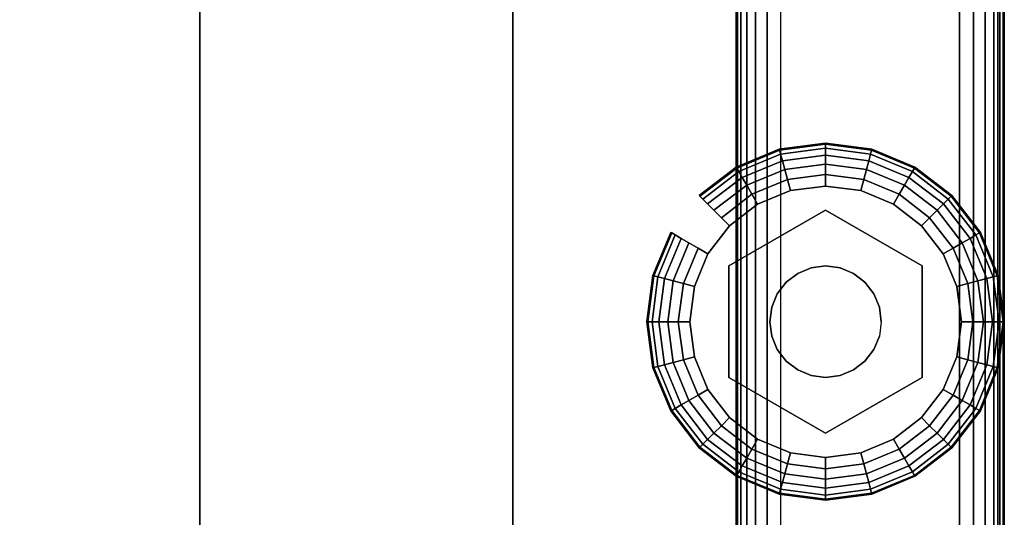
# Model space of a CAD drawing. Units: inches. Extents: x -0.2 to 48, y -31 to 0.
# Drawn here: x 45.2 to 48, y -25.7 to -24.3 of the extents above; entities that cross this region are included whole.
import ezdxf

# ---------------------------------------------------------------- set-up
doc = ezdxf.new("R2010")
doc.units = ezdxf.units.IN
doc.header["$MEASUREMENT"] = 0
for name, color, linetype in [('A-FURN-3-STORAGE-LOWER-HARDWARE-LEVELER-BOLT', 254, 'Continuous'), ('A-FURN-3-STORAGE-LOWER-HARDWARE-LEVELER-FOOT', 250, 'Continuous'), ('A-FURN-3-STORAGE-LOWER-WOOD-SHELF-ABS-WRAP', 250, 'Continuous'), ('A-FURN-3-STORAGE-LOWER-WOOD-SHELF-CORE-SURFACE-HORIZONTAL', 255, 'Continuous'), ('A-FURN-3-STORAGE-LOWER-WOOD-SIDEPANEL-EDGE-HORIZONTAL', 255, 'Continuous'), ('A-FURN-3-STORAGE-LOWER-WOOD-SIDEPANEL-SURFACE-VERTICAL', 255, 'Continuous'), ('A-FURN-3-STORAGE-LOWER-WOOD-TOP-EDGE-HORIZONTAL', 255, 'Continuous'), ('A-FURN-3-STORAGE-LOWER-WOOD-TOP-SURFACE-HORIZONTAL', 255, 'Continuous')]:
    doc.layers.add(name, color=color, linetype=linetype)

msp = doc.modelspace()

# ---------------------------------------------------------------- linework, layer by layer
at = {"layer": 'A-FURN-3-STORAGE-LOWER-HARDWARE-LEVELER-BOLT'}
for points in [[(47.5, -24.813, 0.4375), (47.5, -24.813, 0.25), (47.2298, -24.969, 0.25), (47.2298, -24.969, 0.4375)], [(47.7702, -24.969, 0.4375), (47.7702, -24.969, 0.25), (47.5, -24.813, 0.25), (47.5, -24.813, 0.4375)], [(47.2298, -24.969, 0.4375), (47.2298, -24.969, 0.25), (47.2298, -25.281, 0.25), (47.2298, -25.281, 0.4375)], [(47.7702, -25.281, 0.4375), (47.7702, -25.281, 0.25), (47.7702, -24.969, 0.25), (47.7702, -24.969, 0.4375)], [(47.2298, -25.281, 0.4375), (47.2298, -25.281, 0.25), (47.5, -25.437, 0.25), (47.5, -25.437, 0.4375)], [(47.5, -25.437, 0.4375), (47.5, -25.437, 0.25), (47.7702, -25.281, 0.25), (47.7702, -25.281, 0.4375)]]:
    msp.add_3dface(points, dxfattribs=at)
for points, invisible_edges in [([(47.422, -24.9899, 0.4375), (47.5, -24.813, 0.4375), (47.2298, -24.969, 0.4375), (47.422, -24.9899, 0.4375)], 5), ([(47.5, -24.813, 0.4375), (47.422, -24.9899, 0.4375), (47.4596, -24.9743, 0.4375), (47.5, -24.813, 0.4375)], 5), ([(47.5, -24.813, 0.4375), (47.4596, -24.9743, 0.4375), (47.5, -24.969, 0.4375), (47.5, -24.813, 0.4375)], 5), ([(47.578, -24.9899, 0.4375), (47.7702, -24.969, 0.4375), (47.5, -24.813, 0.4375), (47.578, -24.9899, 0.4375)], 5), ([(47.5, -24.813, 0.4375), (47.5, -24.969, 0.4375), (47.5404, -24.9743, 0.4375), (47.5, -24.813, 0.4375)], 5), ([(47.5, -24.813, 0.4375), (47.5404, -24.9743, 0.4375), (47.578, -24.9899, 0.4375), (47.5, -24.813, 0.4375)], 5), ([(47.344, -25.125, 0.4375), (47.2298, -24.969, 0.4375), (47.2298, -25.281, 0.4375), (47.344, -25.125, 0.4375)], 5), ([(47.2298, -24.969, 0.4375), (47.344, -25.125, 0.4375), (47.3493, -25.0846, 0.4375), (47.2298, -24.969, 0.4375)], 5), ([(47.2298, -24.969, 0.4375), (47.3493, -25.0846, 0.4375), (47.3649, -25.047, 0.4375), (47.2298, -24.969, 0.4375)], 5), ([(47.2298, -24.969, 0.4375), (47.3649, -25.047, 0.4375), (47.3897, -25.0147, 0.4375), (47.2298, -24.969, 0.4375)], 5), ([(47.2298, -24.969, 0.4375), (47.3897, -25.0147, 0.4375), (47.422, -24.9899, 0.4375), (47.2298, -24.969, 0.4375)], 5), ([(47.7702, -24.969, 0.4375), (47.578, -24.9899, 0.4375), (47.6103, -25.0147, 0.4375), (47.7702, -24.969, 0.4375)], 5), ([(47.7702, -24.969, 0.4375), (47.6103, -25.0147, 0.4375), (47.6351, -25.047, 0.4375), (47.7702, -24.969, 0.4375)], 5), ([(47.6351, -25.047, 0.4375), (47.6507, -25.0846, 0.4375), (47.7702, -24.969, 0.4375)], 10), ([(47.7702, -24.969, 0.4375), (47.6507, -25.0846, 0.4375), (47.656, -25.125, 0.4375), (47.7702, -24.969, 0.4375)], 5), ([(47.656, -25.125, 0.4375), (47.7702, -25.281, 0.4375), (47.7702, -24.969, 0.4375), (47.656, -25.125, 0.4375)], 5), ([(47.2298, -25.281, 0.4375), (47.3493, -25.1654, 0.4375), (47.344, -25.125, 0.4375), (47.2298, -25.281, 0.4375)], 5), ([(47.7702, -25.281, 0.4375), (47.656, -25.125, 0.4375), (47.6507, -25.1654, 0.4375), (47.7702, -25.281, 0.4375)], 5), ([(47.2298, -25.281, 0.4375), (47.3649, -25.203, 0.4375), (47.3493, -25.1654, 0.4375), (47.2298, -25.281, 0.4375)], 5), ([(47.7702, -25.281, 0.4375), (47.6507, -25.1654, 0.4375), (47.6351, -25.203, 0.4375), (47.7702, -25.281, 0.4375)], 5), ([(47.2298, -25.281, 0.4375), (47.3897, -25.2353, 0.4375), (47.3649, -25.203, 0.4375), (47.2298, -25.281, 0.4375)], 5), ([(47.6351, -25.203, 0.4375), (47.6103, -25.2353, 0.4375), (47.7702, -25.281, 0.4375)], 10), ([(47.2298, -25.281, 0.4375), (47.422, -25.2601, 0.4375), (47.3897, -25.2353, 0.4375), (47.2298, -25.281, 0.4375)], 5), ([(47.7702, -25.281, 0.4375), (47.6103, -25.2353, 0.4375), (47.578, -25.2601, 0.4375), (47.7702, -25.281, 0.4375)], 5), ([(47.422, -25.2601, 0.4375), (47.2298, -25.281, 0.4375), (47.5, -25.437, 0.4375), (47.422, -25.2601, 0.4375)], 5), ([(47.4596, -25.2757, 0.4375), (47.422, -25.2601, 0.4375), (47.5, -25.437, 0.4375), (47.4596, -25.2757, 0.4375)], 6), ([(47.5, -25.281, 0.4375), (47.4596, -25.2757, 0.4375), (47.5, -25.437, 0.4375), (47.5, -25.281, 0.4375)], 6), ([(47.578, -25.2601, 0.4375), (47.5, -25.437, 0.4375), (47.7702, -25.281, 0.4375), (47.578, -25.2601, 0.4375)], 5), ([(47.5, -25.437, 0.4375), (47.578, -25.2601, 0.4375), (47.5404, -25.2757, 0.4375), (47.5, -25.437, 0.4375)], 5), ([(47.5, -25.281, 0.4375), (47.5, -25.437, 0.4375), (47.5404, -25.2757, 0.4375), (47.5, -25.281, 0.4375)], 3)]:
    msp.add_3dface(points, dxfattribs=dict(at, invisible_edges=invisible_edges))
at = {"layer": 'A-FURN-3-STORAGE-LOWER-HARDWARE-LEVELER-FOOT'}
for points, invisible_edges in [([(47.31, -24.7959, 0.25), (47.5, -24.813, 0.25), (47.5, -24.745, 0.25), (47.4016, -24.7579, 0.25)], 3), ([(47.7687, -24.8563, 0), (47.8291, -24.935, 0), (47.31, -24.7959, 0), (47.4016, -24.7579, 0)], 10), ([(47.69, -24.7959, 0), (47.7687, -24.8563, 0), (47.4016, -24.7579, 0), (47.5, -24.745, 0)], 10), ([(47.5984, -24.7579, 0), (47.69, -24.7959, 0), (47.5, -24.745, 0), (47.5984, -24.7579, 0)], 2), ([(47.5, -24.813, 0.25), (47.69, -24.7959, 0.25), (47.5984, -24.7579, 0.25), (47.5, -24.745, 0.25)], 9), ([(47.2298, -24.969, 0.25), (47.31, -24.7959, 0.25), (47.2313, -24.8563, 0.25), (47.1709, -24.935, 0.25)], 9), ([(47.31, -24.7959, 0.25), (47.2298, -24.969, 0.25), (47.5, -24.813, 0.25), (47.31, -24.7959, 0.25)], 5), ([(47.31, -24.7959, 0), (47.8291, -24.935, 0), (47.8671, -25.0266, 0), (47.2313, -24.8563, 0)], 5), ([(47.69, -24.7959, 0.25), (47.5, -24.813, 0.25), (47.7702, -24.969, 0.25), (47.69, -24.7959, 0.25)], 5), ([(47.69, -24.7959, 0.25), (47.7702, -24.969, 0.25), (47.8291, -24.935, 0.25), (47.7687, -24.8563, 0.25)], 3), ([(47.2313, -24.8563, 0), (47.8671, -25.0266, 0), (47.88, -25.125, 0), (47.1709, -24.935, 0)], 5), ([(47.12, -25.125, 0.25), (47.2298, -24.969, 0.25), (47.1709, -24.935, 0.25), (47.1329, -25.0266, 0.25)], 3), ([(47.88, -25.125, 0), (47.8671, -25.2234, 0), (47.1329, -25.0266, 0), (47.1709, -24.935, 0)], 10), ([(47.8291, -24.935, 0.25), (47.7702, -24.969, 0.25), (47.88, -25.125, 0.25), (47.8671, -25.0266, 0.25)], 3), ([(47.12, -25.125, 0.25), (47.2298, -25.281, 0.25), (47.2298, -24.969, 0.25), (47.12, -25.125, 0.25)], 5), ([(47.88, -25.125, 0.25), (47.7702, -24.969, 0.25), (47.7702, -25.281, 0.25), (47.88, -25.125, 0.25)], 5), ([(47.12, -25.125, 0), (47.1329, -25.0266, 0), (47.8671, -25.2234, 0), (47.8291, -25.315, 0)], 10), ([(47.7687, -25.3937, 0), (47.1329, -25.2234, 0), (47.12, -25.125, 0), (47.8291, -25.315, 0)], 5), ([(47.2298, -25.281, 0.25), (47.12, -25.125, 0.25), (47.1329, -25.2234, 0.25), (47.1709, -25.315, 0.25)], 9), ([(47.88, -25.125, 0.25), (47.7702, -25.281, 0.25), (47.8291, -25.315, 0.25), (47.8671, -25.2234, 0.25)], 3), ([(47.69, -25.4541, 0), (47.1709, -25.315, 0), (47.1329, -25.2234, 0), (47.7687, -25.3937, 0)], 5), ([(47.31, -25.4541, 0.25), (47.2298, -25.281, 0.25), (47.1709, -25.315, 0.25), (47.2313, -25.3937, 0.25)], 3), ([(47.5, -25.437, 0.25), (47.2298, -25.281, 0.25), (47.31, -25.4541, 0.25), (47.5, -25.437, 0.25)], 6), ([(47.69, -25.4541, 0.25), (47.7702, -25.281, 0.25), (47.5, -25.437, 0.25), (47.69, -25.4541, 0.25)], 5), ([(47.8291, -25.315, 0.25), (47.7702, -25.281, 0.25), (47.69, -25.4541, 0.25), (47.7687, -25.3937, 0.25)], 3), ([(47.2313, -25.3937, 0), (47.1709, -25.315, 0), (47.69, -25.4541, 0), (47.5984, -25.4921, 0)], 10), ([(47.31, -25.4541, 0), (47.2313, -25.3937, 0), (47.5984, -25.4921, 0), (47.5, -25.505, 0)], 10), ([(47.5, -25.437, 0.25), (47.31, -25.4541, 0.25), (47.4016, -25.4921, 0.25), (47.5, -25.505, 0.25)], 9), ([(47.69, -25.4541, 0.25), (47.5, -25.437, 0.25), (47.5, -25.505, 0.25), (47.5984, -25.4921, 0.25)], 3), ([(47.4016, -25.4921, 0), (47.31, -25.4541, 0), (47.5, -25.505, 0), (47.4016, -25.4921, 0)], 2)]:
    msp.add_3dface(points, dxfattribs=dict(at, invisible_edges=invisible_edges))
at = {"layer": 'A-FURN-3-STORAGE-LOWER-WOOD-SHELF-ABS-WRAP'}
for points in [[(47.25, -0.875, 4.375), (47.25, -28.1866, 4.375), (0.75, -28.1866, 4.375), (0.75, -0.875, 4.375)], [(0.75, -0.875, 4.4531), (0.75, -28.1865, 4.4531), (47.25, -28.1865, 4.4531), (47.25, -0.875, 4.4531)], [(47.25, -0.875, 43.5006), (47.25, -28.1866, 43.5006), (0.75, -28.1866, 43.5006), (0.75, -0.875, 43.5006)], [(0.75, -0.875, 43.5787), (0.75, -28.1865, 43.5787), (47.25, -28.1865, 43.5787), (47.25, -0.875, 43.5787)], [(45.75, -0.875, 4.5331), (45.75, -0.875, 4.4531), (45.75, -27.5, 4.4531), (45.75, -27.5, 4.5331)], [(46.625, -0.875, 4.5331), (45.75, -0.875, 4.5331), (45.75, -27.5, 4.5331), (46.625, -27.5, 4.5331)], [(45.75, -0.875, 43.6587), (45.75, -0.875, 43.5787), (45.75, -27.5, 43.5787), (45.75, -27.5, 43.6587)], [(46.625, -0.875, 43.6587), (45.75, -0.875, 43.6587), (45.75, -27.5, 43.6587), (46.625, -27.5, 43.6587)], [(46.625, -27.5, 4.5331), (46.625, -27.5, 4.4531), (46.625, -0.875, 4.4531), (46.625, -0.875, 4.5331)], [(46.625, -27.5, 43.6587), (46.625, -27.5, 43.5787), (46.625, -0.875, 43.5787), (46.625, -0.875, 43.6587)]]:
    msp.add_3dface(points, dxfattribs=at)
at = {"layer": 'A-FURN-3-STORAGE-LOWER-WOOD-SHELF-ABS-WRAP', "invisible_edges": 1}
for points in [[(47.25, -28.1865, 4.4531), (47.25, -28.1866, 4.375), (47.25, -0.875, 4.375), (47.25, -0.875, 4.4531)], [(47.25, -28.1865, 43.5787), (47.25, -28.1866, 43.5006), (47.25, -0.875, 43.5006), (47.25, -0.875, 43.5787)]]:
    msp.add_3dface(points, dxfattribs=at)
at = {"layer": 'A-FURN-3-STORAGE-LOWER-WOOD-SHELF-CORE-SURFACE-HORIZONTAL'}
for points in [[(47.25, -0.875, 3.625), (47.25, -28.4375, 3.625), (0.75, -28.4375, 3.625), (0.75, -0.875, 3.625)], [(47.25, -0.875, 42.7506), (47.25, -28.4375, 42.7506), (0.75, -28.4375, 42.7506), (0.75, -0.875, 42.7506)]]:
    msp.add_3dface(points, dxfattribs=at)
at = {"layer": 'A-FURN-3-STORAGE-LOWER-WOOD-SIDEPANEL-EDGE-HORIZONTAL'}
msp.add_3dface([(47.875, -29.75, 0.5), (47.375, -29.75, 0.5), (47.375, -0.125, 0.5), (47.875, -0.125, 0.5)], dxfattribs=at)
at = {"layer": 'A-FURN-3-STORAGE-LOWER-WOOD-SIDEPANEL-SURFACE-VERTICAL'}
for points in [[(47.25, -0.25, 83.25), (47.25, -0.25, 0.625), (47.25, -29.625, 0.625), (47.25, -29.625, 83.25)], [(48, -29.625, 0.625), (48, -0.25, 0.625), (48, -0.25, 83.25), (48, -29.625, 83.25)]]:
    msp.add_3dface(points, dxfattribs=at)
at = {"layer": 'A-FURN-3-STORAGE-LOWER-WOOD-TOP-EDGE-HORIZONTAL'}
for points in [[(48, -0.125, 84), (47.982, -0.125, 84), (47.982, -29.875, 84), (48, -29.875, 84)], [(48, -29.875, 83.25), (47.982, -29.875, 83.25), (47.982, -0.125, 83.25), (48, -0.125, 83.25)], [(48, -0.125, 83.25), (48, -0.125, 84), (48, -29.875, 84), (48, -29.875, 83.25)]]:
    msp.add_3dface(points, dxfattribs=at)
at = {"layer": 'A-FURN-3-STORAGE-LOWER-WOOD-TOP-SURFACE-HORIZONTAL'}
for points in [[(0.018, -0.125, 84), (0.018, -29.875, 84), (47.982, -29.875, 84), (47.982, -0.125, 84)], [(0.018, -29.875, 83.25), (0.018, -0.125, 83.25), (47.982, -0.125, 83.25), (47.982, -29.875, 83.25)]]:
    msp.add_3dface(points, dxfattribs=at)

# ---------------------------------------------------------------- meshes
at = {"layer": 'A-FURN-3-STORAGE-LOWER-HARDWARE-LEVELER-BOLT'}
mesh = msp.add_polymesh((2, 24), dxfattribs=dict(at, n_close=True))
for k, corner in enumerate([(47.656, -25.125, 0.4375), (47.6507, -25.0846, 0.4375), (47.6351, -25.047, 0.4375), (47.6103, -25.0147, 0.4375), (47.578, -24.9899, 0.4375), (47.5404, -24.9743, 0.4375), (47.5, -24.969, 0.4375), (47.4596, -24.9743, 0.4375), (47.422, -24.9899, 0.4375), (47.3897, -25.0147, 0.4375), (47.3649, -25.047, 0.4375), (47.3493, -25.0846, 0.4375), (47.344, -25.125, 0.4375), (47.3493, -25.1654, 0.4375), (47.3649, -25.203, 0.4375), (47.3897, -25.2353, 0.4375), (47.422, -25.2601, 0.4375), (47.4596, -25.2757, 0.4375), (47.5, -25.281, 0.4375), (47.5404, -25.2757, 0.4375), (47.578, -25.2601, 0.4375), (47.6103, -25.2353, 0.4375), (47.6351, -25.203, 0.4375), (47.6507, -25.1654, 0.4375), (47.656, -25.125, 0.6875), (47.6507, -25.0846, 0.6875), (47.6351, -25.047, 0.6875), (47.6103, -25.0147, 0.6875), (47.578, -24.9899, 0.6875), (47.5404, -24.9743, 0.6875), (47.5, -24.969, 0.6875), (47.4596, -24.9743, 0.6875), (47.422, -24.9899, 0.6875), (47.3897, -25.0147, 0.6875), (47.3649, -25.047, 0.6875), (47.3493, -25.0846, 0.6875), (47.344, -25.125, 0.6875), (47.3493, -25.1654, 0.6875), (47.3649, -25.203, 0.6875), (47.3897, -25.2353, 0.6875), (47.422, -25.2601, 0.6875), (47.4596, -25.2757, 0.6875), (47.5, -25.281, 0.6875), (47.5404, -25.2757, 0.6875), (47.578, -25.2601, 0.6875), (47.6103, -25.2353, 0.6875), (47.6351, -25.203, 0.6875), (47.6507, -25.1654, 0.6875)]):
    mesh.set_mesh_vertex(divmod(k, 24), corner)
at = {"layer": 'A-FURN-3-STORAGE-LOWER-HARDWARE-LEVELER-FOOT'}
mesh = msp.add_polymesh((8, 9), dxfattribs=at)
for k, corner in enumerate([(47.8291, -24.935, 0.25), (47.8567, -24.9191, 0.2457), (47.8823, -24.9043, 0.2331), (47.9041, -24.8917, 0.213), (47.9205, -24.8822, 0.1871), (47.9303, -24.8765, 0.157), (47.933, -24.875, 0.125), (47.9303, -24.8765, 0.093), (47.9205, -24.8822, 0.0629), (47.7687, -24.8563, 0.25), (47.7912, -24.8338, 0.2457), (47.8121, -24.8129, 0.2331), (47.8299, -24.7951, 0.213), (47.8433, -24.7817, 0.1871), (47.8514, -24.7736, 0.157), (47.8536, -24.7714, 0.125), (47.8514, -24.7736, 0.093), (47.8433, -24.7817, 0.0629), (47.69, -24.7959, 0.25), (47.7059, -24.7683, 0.2457), (47.7207, -24.7427, 0.2331), (47.7333, -24.7209, 0.213), (47.7428, -24.7045, 0.1871), (47.7485, -24.6947, 0.157), (47.75, -24.692, 0.125), (47.7485, -24.6947, 0.093), (47.7428, -24.7045, 0.0629), (47.5984, -24.7579, 0.25), (47.6066, -24.7272, 0.2457), (47.6143, -24.6986, 0.2331), (47.6208, -24.6743, 0.213), (47.6257, -24.656, 0.1871), (47.6286, -24.645, 0.157), (47.6294, -24.642, 0.125), (47.6286, -24.645, 0.093), (47.6257, -24.656, 0.0629), (47.5, -24.745, 0.25), (47.5, -24.7131, 0.2457), (47.5, -24.6836, 0.2331), (47.5, -24.6584, 0.213), (47.5, -24.6395, 0.1871), (47.5, -24.6281, 0.157), (47.5, -24.625, 0.125), (47.5, -24.6281, 0.093), (47.5, -24.6395, 0.0629), (47.4016, -24.7579, 0.25), (47.3934, -24.7272, 0.2457), (47.3857, -24.6986, 0.2331), (47.3792, -24.6743, 0.213), (47.3743, -24.656, 0.1871), (47.3714, -24.645, 0.157), (47.3706, -24.642, 0.125), (47.3714, -24.645, 0.093), (47.3743, -24.656, 0.0629), (47.31, -24.7959, 0.25), (47.2941, -24.7683, 0.2457), (47.2793, -24.7427, 0.2331), (47.2667, -24.7209, 0.213), (47.2572, -24.7045, 0.1871), (47.2515, -24.6947, 0.157), (47.25, -24.692, 0.125), (47.2515, -24.6947, 0.093), (47.2572, -24.7045, 0.0629), (47.2313, -24.8563, 0.25), (47.2088, -24.8338, 0.2457), (47.1879, -24.8129, 0.2331), (47.1701, -24.7951, 0.213), (47.1567, -24.7817, 0.1871), (47.1486, -24.7736, 0.157), (47.1464, -24.7714, 0.125), (47.1486, -24.7736, 0.093), (47.1567, -24.7817, 0.0629)]):
    mesh.set_mesh_vertex(divmod(k, 9), corner)
mesh = msp.add_polymesh((8, 5), dxfattribs=at)
for k, corner in enumerate([(47.9205, -24.8822, 0.0629), (47.9041, -24.8917, 0.0369), (47.8823, -24.9043, 0.0169), (47.8567, -24.9191, 0.0043), (47.8291, -24.935, 0), (47.8433, -24.7817, 0.0629), (47.8299, -24.7951, 0.0369), (47.8121, -24.8129, 0.0169), (47.7912, -24.8338, 0.0043), (47.7687, -24.8563, 0), (47.7428, -24.7045, 0.0629), (47.7333, -24.7209, 0.0369), (47.7207, -24.7427, 0.0169), (47.7059, -24.7683, 0.0043), (47.69, -24.7959, 0), (47.6257, -24.656, 0.0629), (47.6208, -24.6743, 0.0369), (47.6143, -24.6986, 0.0169), (47.6066, -24.7272, 0.0043), (47.5984, -24.7579, 0), (47.5, -24.6395, 0.0629), (47.5, -24.6584, 0.0369), (47.5, -24.6836, 0.0169), (47.5, -24.7131, 0.0043), (47.5, -24.745, 0), (47.3743, -24.656, 0.0629), (47.3792, -24.6743, 0.0369), (47.3857, -24.6986, 0.0169), (47.3934, -24.7272, 0.0043), (47.4016, -24.7579, 0), (47.2572, -24.7045, 0.0629), (47.2667, -24.7209, 0.0369), (47.2793, -24.7427, 0.0169), (47.2941, -24.7683, 0.0043), (47.31, -24.7959, 0), (47.1567, -24.7817, 0.0629), (47.1701, -24.7951, 0.0369), (47.1879, -24.8129, 0.0169), (47.2088, -24.8338, 0.0043), (47.2313, -24.8563, 0)]):
    mesh.set_mesh_vertex(divmod(k, 5), corner)
mesh = msp.add_polymesh((9, 9), dxfattribs=at)
for k, corner in enumerate([(47.1709, -24.935, 0.25), (47.1433, -24.9191, 0.2457), (47.1177, -24.9043, 0.2331), (47.0959, -24.8917, 0.213), (47.0795, -24.8822, 0.1871), (47.0697, -24.8765, 0.157), (47.067, -24.875, 0.125), (47.0697, -24.8765, 0.093), (47.0795, -24.8822, 0.0629), (47.1329, -25.0266, 0.25), (47.1022, -25.0184, 0.2457), (47.0736, -25.0107, 0.2331), (47.0493, -25.0042, 0.213), (47.031, -24.9993, 0.1871), (47.02, -24.9964, 0.157), (47.017, -24.9956, 0.125), (47.02, -24.9964, 0.093), (47.031, -24.9993, 0.0629), (47.12, -25.125, 0.25), (47.0881, -25.125, 0.2457), (47.0586, -25.125, 0.2331), (47.0334, -25.125, 0.213), (47.0145, -25.125, 0.1871), (47.0031, -25.125, 0.157), (47, -25.125, 0.125), (47.0031, -25.125, 0.093), (47.0145, -25.125, 0.0629), (47.1329, -25.2234, 0.25), (47.1022, -25.2316, 0.2457), (47.0736, -25.2393, 0.2331), (47.0493, -25.2458, 0.213), (47.031, -25.2507, 0.1871), (47.02, -25.2536, 0.157), (47.017, -25.2544, 0.125), (47.02, -25.2536, 0.093), (47.031, -25.2507, 0.0629), (47.1709, -25.315, 0.25), (47.1433, -25.3309, 0.2457), (47.1177, -25.3457, 0.2331), (47.0959, -25.3583, 0.213), (47.0795, -25.3678, 0.1871), (47.0697, -25.3735, 0.157), (47.067, -25.375, 0.125), (47.0697, -25.3735, 0.093), (47.0795, -25.3678, 0.0629), (47.2313, -25.3937, 0.25), (47.2088, -25.4162, 0.2457), (47.1879, -25.4371, 0.2331), (47.1701, -25.4549, 0.213), (47.1567, -25.4683, 0.1871), (47.1486, -25.4764, 0.157), (47.1464, -25.4786, 0.125), (47.1486, -25.4764, 0.093), (47.1567, -25.4683, 0.0629), (47.31, -25.4541, 0.25), (47.2941, -25.4817, 0.2457), (47.2793, -25.5073, 0.2331), (47.2667, -25.5291, 0.213), (47.2572, -25.5455, 0.1871), (47.2515, -25.5553, 0.157), (47.25, -25.558, 0.125), (47.2515, -25.5553, 0.093), (47.2572, -25.5455, 0.0629), (47.4016, -25.4921, 0.25), (47.3934, -25.5228, 0.2457), (47.3857, -25.5514, 0.2331), (47.3792, -25.5757, 0.213), (47.3743, -25.594, 0.1871), (47.3714, -25.605, 0.157), (47.3706, -25.608, 0.125), (47.3714, -25.605, 0.093), (47.3743, -25.594, 0.0629), (47.5, -25.505, 0.25), (47.5, -25.5369, 0.2457), (47.5, -25.5664, 0.2331), (47.5, -25.5916, 0.213), (47.5, -25.6105, 0.1871), (47.5, -25.6219, 0.157), (47.5, -25.625, 0.125), (47.5, -25.6219, 0.093), (47.5, -25.6105, 0.0629)]):
    mesh.set_mesh_vertex(divmod(k, 9), corner)
mesh = msp.add_polymesh((9, 5), dxfattribs=at)
for k, corner in enumerate([(47.0795, -24.8822, 0.0629), (47.0959, -24.8917, 0.0369), (47.1177, -24.9043, 0.0169), (47.1433, -24.9191, 0.0043), (47.1709, -24.935, 0), (47.031, -24.9993, 0.0629), (47.0493, -25.0042, 0.0369), (47.0736, -25.0107, 0.0169), (47.1022, -25.0184, 0.0043), (47.1329, -25.0266, 0), (47.0145, -25.125, 0.0629), (47.0334, -25.125, 0.0369), (47.0586, -25.125, 0.0169), (47.0881, -25.125, 0.0043), (47.12, -25.125, 0), (47.031, -25.2507, 0.0629), (47.0493, -25.2458, 0.0369), (47.0736, -25.2393, 0.0169), (47.1022, -25.2316, 0.0043), (47.1329, -25.2234, 0), (47.0795, -25.3678, 0.0629), (47.0959, -25.3583, 0.0369), (47.1177, -25.3457, 0.0169), (47.1433, -25.3309, 0.0043), (47.1709, -25.315, 0), (47.1567, -25.4683, 0.0629), (47.1701, -25.4549, 0.0369), (47.1879, -25.4371, 0.0169), (47.2088, -25.4162, 0.0043), (47.2313, -25.3937, 0), (47.2572, -25.5455, 0.0629), (47.2667, -25.5291, 0.0369), (47.2793, -25.5073, 0.0169), (47.2941, -25.4817, 0.0043), (47.31, -25.4541, 0), (47.3743, -25.594, 0.0629), (47.3792, -25.5757, 0.0369), (47.3857, -25.5514, 0.0169), (47.3934, -25.5228, 0.0043), (47.4016, -25.4921, 0), (47.5, -25.6105, 0.0629), (47.5, -25.5916, 0.0369), (47.5, -25.5664, 0.0169), (47.5, -25.5369, 0.0043), (47.5, -25.505, 0)]):
    mesh.set_mesh_vertex(divmod(k, 5), corner)
mesh = msp.add_polymesh((9, 9), dxfattribs=at)
for k, corner in enumerate([(47.5, -25.505, 0.25), (47.5, -25.5369, 0.2457), (47.5, -25.5664, 0.2331), (47.5, -25.5916, 0.213), (47.5, -25.6105, 0.1871), (47.5, -25.6219, 0.157), (47.5, -25.625, 0.125), (47.5, -25.6219, 0.093), (47.5, -25.6105, 0.0629), (47.5984, -25.4921, 0.25), (47.6066, -25.5228, 0.2457), (47.6143, -25.5514, 0.2331), (47.6208, -25.5757, 0.213), (47.6257, -25.594, 0.1871), (47.6286, -25.605, 0.157), (47.6294, -25.608, 0.125), (47.6286, -25.605, 0.093), (47.6257, -25.594, 0.0629), (47.69, -25.4541, 0.25), (47.7059, -25.4817, 0.2457), (47.7207, -25.5073, 0.2331), (47.7333, -25.5291, 0.213), (47.7428, -25.5455, 0.1871), (47.7485, -25.5553, 0.157), (47.75, -25.558, 0.125), (47.7485, -25.5553, 0.093), (47.7428, -25.5455, 0.0629), (47.7687, -25.3937, 0.25), (47.7912, -25.4162, 0.2457), (47.8121, -25.4371, 0.2331), (47.8299, -25.4549, 0.213), (47.8433, -25.4683, 0.1871), (47.8514, -25.4764, 0.157), (47.8536, -25.4786, 0.125), (47.8514, -25.4764, 0.093), (47.8433, -25.4683, 0.0629), (47.8291, -25.315, 0.25), (47.8567, -25.3309, 0.2457), (47.8823, -25.3457, 0.2331), (47.9041, -25.3583, 0.213), (47.9205, -25.3678, 0.1871), (47.9303, -25.3735, 0.157), (47.933, -25.375, 0.125), (47.9303, -25.3735, 0.093), (47.9205, -25.3678, 0.0629), (47.8671, -25.2234, 0.25), (47.8978, -25.2316, 0.2457), (47.9264, -25.2393, 0.2331), (47.9507, -25.2458, 0.213), (47.969, -25.2507, 0.1871), (47.98, -25.2536, 0.157), (47.983, -25.2544, 0.125), (47.98, -25.2536, 0.093), (47.969, -25.2507, 0.0629), (47.88, -25.125, 0.25), (47.9119, -25.125, 0.2457), (47.9414, -25.125, 0.2331), (47.9666, -25.125, 0.213), (47.9855, -25.125, 0.1871), (47.9969, -25.125, 0.157), (48, -25.125, 0.125), (47.9969, -25.125, 0.093), (47.9855, -25.125, 0.0629), (47.8671, -25.0266, 0.25), (47.8978, -25.0184, 0.2457), (47.9264, -25.0107, 0.2331), (47.9507, -25.0042, 0.213), (47.969, -24.9993, 0.1871), (47.98, -24.9964, 0.157), (47.983, -24.9956, 0.125), (47.98, -24.9964, 0.093), (47.969, -24.9993, 0.0629), (47.8291, -24.935, 0.25), (47.8567, -24.9191, 0.2457), (47.8823, -24.9043, 0.2331), (47.9041, -24.8917, 0.213), (47.9205, -24.8822, 0.1871), (47.9303, -24.8765, 0.157), (47.933, -24.875, 0.125), (47.9303, -24.8765, 0.093), (47.9205, -24.8822, 0.0629)]):
    mesh.set_mesh_vertex(divmod(k, 9), corner)
mesh = msp.add_polymesh((9, 5), dxfattribs=at)
for k, corner in enumerate([(47.5, -25.6105, 0.0629), (47.5, -25.5916, 0.0369), (47.5, -25.5664, 0.0169), (47.5, -25.5369, 0.0043), (47.5, -25.505, 0), (47.6257, -25.594, 0.0629), (47.6208, -25.5757, 0.0369), (47.6143, -25.5514, 0.0169), (47.6066, -25.5228, 0.0043), (47.5984, -25.4921, 0), (47.7428, -25.5455, 0.0629), (47.7333, -25.5291, 0.0369), (47.7207, -25.5073, 0.0169), (47.7059, -25.4817, 0.0043), (47.69, -25.4541, 0), (47.8433, -25.4683, 0.0629), (47.8299, -25.4549, 0.0369), (47.8121, -25.4371, 0.0169), (47.7912, -25.4162, 0.0043), (47.7687, -25.3937, 0), (47.9205, -25.3678, 0.0629), (47.9041, -25.3583, 0.0369), (47.8823, -25.3457, 0.0169), (47.8567, -25.3309, 0.0043), (47.8291, -25.315, 0), (47.969, -25.2507, 0.0629), (47.9507, -25.2458, 0.0369), (47.9264, -25.2393, 0.0169), (47.8978, -25.2316, 0.0043), (47.8671, -25.2234, 0), (47.9855, -25.125, 0.0629), (47.9666, -25.125, 0.0369), (47.9414, -25.125, 0.0169), (47.9119, -25.125, 0.0043), (47.88, -25.125, 0), (47.969, -24.9993, 0.0629), (47.9507, -25.0042, 0.0369), (47.9264, -25.0107, 0.0169), (47.8978, -25.0184, 0.0043), (47.8671, -25.0266, 0), (47.9205, -24.8822, 0.0629), (47.9041, -24.8917, 0.0369), (47.8823, -24.9043, 0.0169), (47.8567, -24.9191, 0.0043), (47.8291, -24.935, 0)]):
    mesh.set_mesh_vertex(divmod(k, 5), corner)
at = {"layer": 'A-FURN-3-STORAGE-LOWER-WOOD-SIDEPANEL-EDGE-HORIZONTAL'}
mesh = msp.add_polymesh((2, 7), dxfattribs=at)
for k, corner in enumerate([(47.25, -29.625, 0.625), (47.2532, -29.653, 0.597), (47.2628, -29.6802, 0.5698), (47.2795, -29.7056, 0.5444), (47.3038, -29.7277, 0.5222), (47.3363, -29.7438, 0.5061), (47.375, -29.75, 0.5), (47.25, -0.25, 0.625), (47.2532, -0.222, 0.597), (47.2628, -0.1948, 0.5698), (47.2795, -0.1694, 0.5444), (47.3038, -0.1473, 0.5222), (47.3363, -0.1312, 0.5061), (47.375, -0.125, 0.5)]):
    mesh.set_mesh_vertex(divmod(k, 7), corner)
mesh = msp.add_polymesh((2, 7), dxfattribs=at)
for k, corner in enumerate([(48, -29.625, 0.625), (47.9968, -29.653, 0.597), (47.9872, -29.6802, 0.5698), (47.9705, -29.7056, 0.5444), (47.9462, -29.7277, 0.5222), (47.9137, -29.7438, 0.5061), (47.875, -29.75, 0.5), (48, -0.25, 0.625), (47.9968, -0.222, 0.597), (47.9872, -0.1948, 0.5698), (47.9705, -0.1694, 0.5444), (47.9462, -0.1473, 0.5222), (47.9137, -0.1312, 0.5061), (47.875, -0.125, 0.5)]):
    mesh.set_mesh_vertex(divmod(k, 7), corner)

doc.saveas('drawing.dxf')
